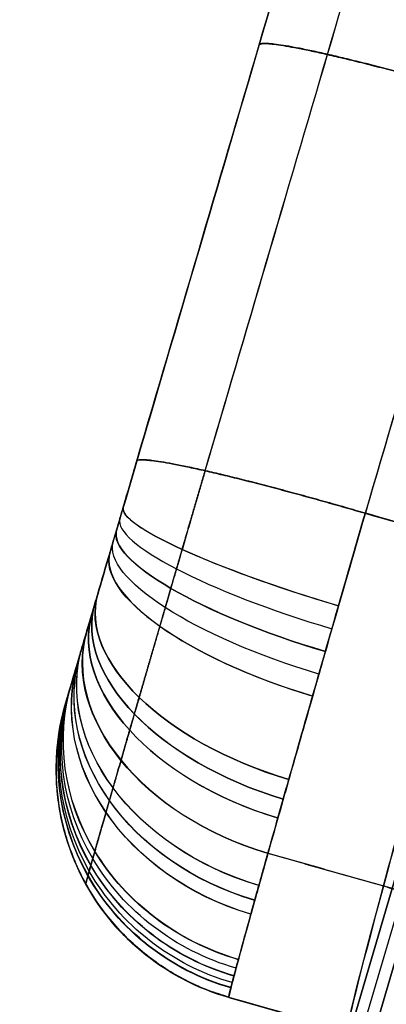
# Model space of a CAD drawing. Units: millimetres. Extents: x -524 to 145, y -56 to 845.
# Drawn here: x -7 to 31, y 615 to 718 of the extents above; entities that cross this region are included whole.
import ezdxf

# ---------------------------------------------------------------- set-up
doc = ezdxf.new("R2010")
doc.units = ezdxf.units.MM
doc.header["$MEASUREMENT"] = 0
doc.layers.add('Predefinito', color=7, linetype='Continuous', true_color=0x000000)

# ---------------------------------------------------------------- blocks, each defined once
blk = doc.blocks.new('P00001159')
at = {"layer": 'Predefinito'}
for p, q in [((-454.78, 370.7, 175.22), (-454.78, 370.7, -174.22)), ((-444.27, 323.31, 177.52), (-444.27, 323.31, -176.51)), ((-458.97, 273.11, 0), (-483.2, 267.97, 0))]:
    blk.add_line(p, q, dxfattribs=at)
at = {"layer": 'Predefinito', "extrusion": (-0.214492, 0.966181, -0.143137)}
blk.add_arc((388.64, -115.74, 433.57), 25, 180, 269.2899, dxfattribs=at)
at = {"layer": 'Predefinito', "extrusion": (-0.214509, 0.966257, 0.142594)}
blk.add_arc((388.64, 116.98, 433.62), 25, 90.7105, 180, dxfattribs=at)
at = {"layer": 'Predefinito', "extrusion": (0.97816, 0.207388, 0.0139)}
blk.add_arc((412.39, -146.39, -407.4), 50, 180.0082, 273.4818, dxfattribs=at)
at = {"layer": 'Predefinito', "extrusion": (0.97816, 0.20739, -0.0139)}
blk.add_arc((412.34, 147.4, -407.41), 50, 86.5182, 180.0082, dxfattribs=at)
at = {"layer": 'Predefinito', "extrusion": (-0.212625, 0.957774, -0.193547)}
blk.add_arc((388.64, -93.46, 437.64), 25, 180, 269.3243, dxfattribs=at)
at = {"layer": 'Predefinito', "extrusion": (-0.210192, 0.946813, -0.243648)}
blk.add_arc((388.64, -70.91, 440.58), 25, 180, 269.3606, dxfattribs=at)
at = {"layer": 'Predefinito', "extrusion": (-0.210254, 0.947091, 0.242512)}
blk.add_arc((388.64, 72.41, 440.72), 25, 90.6403, 180, dxfattribs=at)
at = {"layer": 'Predefinito', "extrusion": (-0.207279, 0.933693, 0.29198)}
blk.add_arc((388.64, 49.73, 442.57), 25, 90.6023, 180, dxfattribs=at)
at = {"layer": 'Predefinito', "extrusion": (-0.203729, 0.917702, -0.341053)}
blk.add_arc((388.64, -25.85, 442.96), 25, 180, 269.4375, dxfattribs=at)
at = {"layer": 'Predefinito', "extrusion": (-0.203775, 0.917909, 0.340469)}
blk.add_arc((388.64, 27.08, 443.26), 25, 90.563, 180, dxfattribs=at)
at = {"layer": 'Predefinito', "extrusion": (-0.18458, 0.831445, -0.52405)}
blk.add_arc((388.64, 63.72, 433.98), 25, 180, 269.6078, dxfattribs=at)
at = {"layer": 'Predefinito', "extrusion": (-0.184688, 0.831931, 0.523241)}
blk.add_arc((388.64, -62.43, 434.56), 25, 90.393, 180, dxfattribs=at)
at = {"layer": 'Predefinito', "extrusion": (-0.178516, 0.804128, -0.567019)}
blk.add_arc((388.64, 85.85, 428.87), 25, 180, 269.6536, dxfattribs=at)
at = {"layer": 'Predefinito', "extrusion": (-0.178647, 0.80472, 0.566137)}
blk.add_arc((388.64, -84.54, 429.52), 25, 90.3474, 180, dxfattribs=at)
at = {"layer": 'Predefinito', "extrusion": (-0.172024, 0.774886, -0.608243)}
blk.add_arc((388.64, 107.55, 422.66), 25, 180, 269.7, dxfattribs=at)
at = {"layer": 'Predefinito', "extrusion": (-0.172119, 0.775312, 0.607673)}
blk.add_arc((388.64, -106.42, 423.33), 25, 90.3007, 180, dxfattribs=at)
at = {"layer": 'Predefinito', "extrusion": (-0.157784, 0.710741, -0.68553)}
blk.add_arc((388.64, 149.69, 407.06), 25, 180, 269.7945, dxfattribs=at)
at = {"layer": 'Predefinito', "extrusion": (-0.157845, 0.711016, 0.68523)}
blk.add_arc((388.64, -148.76, 407.79), 25, 90.2059, 180, dxfattribs=at)
at = {"layer": 'Predefinito', "extrusion": (0.141873, -0.63907, 0.755951)}
blk.add_arc((-388.64, 190.14, -387.2), 25, 270.1086, 0, dxfattribs=at)
at = {"layer": 'Predefinito', "extrusion": (-0.141985, 0.639574, 0.755504)}
blk.add_arc((388.64, -189.19, 388.08), 25, 90.1093, 180, dxfattribs=at)
at = {"layer": 'Predefinito', "extrusion": (0.133285, -0.600383, 0.788527)}
blk.add_arc((-388.64, 209.72, -375.66), 25, 270.0592, 0, dxfattribs=at)
at = {"layer": 'Predefinito', "extrusion": (-0.133458, 0.601165, 0.787902)}
blk.add_arc((388.64, -208.68, 376.66), 25, 90.0602, 180, dxfattribs=at)
at = {"layer": 'Predefinito', "extrusion": (0.124374, -0.560242, 0.818938)}
blk.add_arc((-388.64, 228.62, -363.17), 25, 270.0099, 360, dxfattribs=at)
at = {"layer": 'Predefinito', "extrusion": (-0.124529, 0.560941, 0.818436)}
blk.add_arc((388.64, -227.69, 364.19), 25, 90.0107, 180, dxfattribs=at)
at = {"layer": 'Predefinito', "extrusion": (0.086002, -0.387399, 0.917892)}
blk.add_arc((-388.64, 296.68, -304.52), 25, 269.8148, 0, dxfattribs=at)
at = {"layer": 'Predefinito', "extrusion": (-0.086097, 0.387826, 0.917703)}
blk.add_arc((388.64, -296.1, 305.58), 25, 89.8153, 180, dxfattribs=at)
at = {"layer": 'Predefinito', "extrusion": (0.075729, -0.341121, 0.936964)}
blk.add_arc((-388.64, 311.81, -287.69), 25, 269.7666, 0, dxfattribs=at)
at = {"layer": 'Predefinito', "extrusion": (0.065211, -0.293744, 0.953657)}
blk.add_arc((-388.64, 326.13, -270.03), 25, 269.7188, 360, dxfattribs=at)
at = {"layer": 'Predefinito', "extrusion": (-0.065415, 0.294663, 0.95336)}
blk.add_arc((388.64, -325.52, 271.32), 25, 89.7198, 180, dxfattribs=at)
at = {"layer": 'Predefinito', "extrusion": (-0.054724, 0.246503, 0.967596)}
blk.add_arc((388.64, -338.98, 252.97), 25, 89.6728, 180, dxfattribs=at)
at = {"layer": 'Predefinito', "extrusion": (0.043862, -0.197577, 0.979306)}
blk.add_arc((-388.64, 351.76, -232.94), 25, 269.6264, 0, dxfattribs=at)
at = {"layer": 'Predefinito', "extrusion": (-0.043932, 0.197891, 0.979239)}
blk.add_arc((388.64, -351.44, 234.03), 25, 89.6267, 180, dxfattribs=at)
at = {"layer": 'Predefinito', "extrusion": (3.1189e-05, -0.000140491, 1)}
blk.add_arc((-464.16, 297.57, 152.81), 25, 281.9705, 12.5166, dxfattribs=at)
at = {"layer": 'Predefinito'}
for points, knots in [([(-33.73, 33.45, 0.5), (-37.95, 34.35, 0.5), (-42.17, 35.24, 0.5), (-46.39, 36.14, 0.5), (-48.5, 36.59, 0.5), (-50.61, 37.04, 0.5), (-52.72, 37.49, 0.5), (-53.25, 37.6, 0.5), (-53.78, 37.71, 0.5), (-54.3, 37.82, 0.5), (-54.57, 37.88, 0.5), (-54.83, 37.93, 0.5), (-55.1, 37.99, 0.5), (-55.37, 38.05, 0.5), (-55.64, 38.1, 0.5), (-55.91, 38.16, 0.5), (-56.45, 38.27, 0.5), (-57.01, 38.38, 0.5), (-57.55, 38.49, 0.5), (-58.1, 38.6, 0.5), (-58.65, 38.7, 0.5), (-59.2, 38.8, 0.5), (-61.39, 39.2, 0.5), (-63.59, 39.56, 0.5), (-65.8, 39.86, 0.5), (-68.01, 40.17, 0.5), (-70.22, 40.42, 0.5), (-72.44, 40.63, 0.5), (-74.66, 40.84, 0.5), (-76.89, 41, 0.5), (-79.11, 41.12, 0.5), (-80.23, 41.17, 0.5), (-81.34, 41.22, 0.5), (-82.45, 41.25, 0.5), (-83.01, 41.26, 0.5), (-83.57, 41.28, 0.5), (-84.13, 41.29, 0.5), (-84.68, 41.3, 0.5), (-85.24, 41.3, 0.5), (-85.8, 41.31, 0.5), (-86.08, 41.31, 0.5), (-86.36, 41.31, 0.5), (-86.63, 41.31, 0.5), (-86.77, 41.31, 0.5), (-86.91, 41.31, 0.5), (-87.04, 41.31, 0.5), (-87.18, 41.31, 0.5), (-87.31, 41.31, 0.5), (-87.45, 41.31, 0.5), (-87.99, 41.31, 0.5), (-88.53, 41.31, 0.5), (-89.07, 41.31, 0.5), (-90.14, 41.31, 0.5), (-91.22, 41.31, 0.5), (-92.3, 41.31, 0.5), (-94.46, 41.31, 0.5), (-96.61, 41.31, 0.5), (-98.77, 41.31, 0.5), (-103.08, 41.31, 0.5), (-107.4, 41.31, 0.5), (-111.71, 41.31, 0.5), (-120.34, 41.31, 0.5), (-128.97, 41.31, 0.5), (-137.59, 41.31, 0.5), (-172.1, 41.31, 0.5), (-206.61, 41.31, 0.5), (-241.11, 41.31, 0.5), (-275.62, 41.31, 0.5), (-310.13, 41.31, 0.5), (-344.64, 41.31, 0.5), (-353.26, 41.31, 0.5), (-361.89, 41.31, 0.5), (-370.52, 41.31, 0.5), (-374.83, 41.31, 0.5), (-379.14, 41.31, 0.5), (-383.46, 41.31, 0.5), (-384, 41.31, 0.5), (-384.53, 41.31, 0.5), (-385.07, 41.31, 0.5), (-385.34, 41.31, 0.5), (-385.61, 41.31, 0.5), (-385.88, 41.31, 0.5), (-386.02, 41.31, 0.5), (-386.16, 41.31, 0.5), (-386.28, 41.31, 0.5), (-386.41, 41.31, 0.5), (-386.54, 41.31, 0.5), (-386.67, 41.32, 0.5), (-387.69, 41.32, 0.5), (-388.7, 41.34, 0.5), (-389.72, 41.38, 0.5), (-390.74, 41.43, 0.5), (-391.76, 41.49, 0.5), (-392.77, 41.56, 0.5), (-393.79, 41.64, 0.5), (-394.81, 41.74, 0.5), (-395.82, 41.85, 0.5), (-397.84, 42.08, 0.5), (-399.86, 42.38, 0.5), (-401.87, 42.74, 0.5), (-403.87, 43.11, 0.5), (-405.86, 43.55, 0.5), (-407.84, 44.07, 0.5), (-411.78, 45.09, 0.5), (-415.66, 46.39, 0.5), (-419.42, 47.96, 0.5), (-423.18, 49.52, 0.5), (-426.83, 51.36, 0.5), (-430.34, 53.44, 0.5), (-433.84, 55.53, 0.5), (-437.19, 57.86, 0.5), (-440.37, 60.41, 0.5), (-443.54, 62.97, 0.5), (-446.53, 65.75, 0.5), (-449.3, 68.73, 0.5), (-452.08, 71.71, 0.5), (-454.65, 74.88, 0.5), (-456.98, 78.22, 0.5), (-459.3, 81.56, 0.5), (-461.39, 85.07, 0.5), (-463.22, 88.71, 0.5), (-465.05, 92.34, 0.5), (-466.62, 96.1, 0.5), (-467.92, 99.96, 0.5), (-469.22, 103.82, 0.5), (-470.24, 107.77, 0.5), (-470.98, 111.77, 0.5), (-471.34, 113.77, 0.5), (-471.64, 115.78, 0.5), (-471.87, 117.8, 0.5), (-471.98, 118.81, 0.5), (-472.07, 119.83, 0.5), (-472.15, 120.84, 0.5), (-472.19, 121.35, 0.5), (-472.22, 121.86, 0.5), (-472.25, 122.37, 0.5), (-472.28, 122.87, 0.5), (-472.31, 123.37, 0.5), (-472.32, 123.87, 0.5), (-472.34, 124.38, 0.5), (-472.36, 124.89, 0.5), (-472.37, 125.41, 0.5), (-472.37, 125.48, 0.5), (-472.37, 125.55, 0.5), (-472.37, 125.61, 0.5), (-472.38, 125.68, 0.5), (-472.38, 125.75, 0.5), (-472.38, 125.82, 0.5), (-472.38, 125.95, 0.5), (-472.38, 126.09, 0.5), (-472.39, 126.22, 0.5), (-472.39, 126.49, 0.5), (-472.4, 126.76, 0.5), (-472.4, 127.03, 0.5), (-472.43, 128.1, 0.5), (-472.45, 129.18, 0.5), (-472.48, 130.25, 0.5), (-472.52, 132.41, 0.5), (-472.57, 134.56, 0.5), (-472.62, 136.71, 0.5), (-472.71, 141.01, 0.5), (-472.8, 145.32, 0.5), (-472.9, 149.62, 0.5), (-473.27, 166.84, 0.5), (-473.64, 184.05, 0.5), (-474.01, 201.27, 0.5), (-474.2, 209.88, 0.5), (-474.38, 218.49, 0.5), (-474.57, 227.09, 0.5), (-474.66, 231.4, 0.5), (-474.75, 235.7, 0.5), (-474.85, 240.01, 0.5), (-474.86, 240.54, 0.5), (-474.87, 241.08, 0.5), (-474.88, 241.62, 0.5), (-474.89, 241.89, 0.5), (-474.89, 242.16, 0.5), (-474.9, 242.43, 0.5), (-474.9, 242.56, 0.5), (-474.9, 242.7, 0.5), (-474.91, 242.83, 0.5), (-474.91, 242.96, 0.5), (-474.91, 243.1, 0.5), (-474.92, 243.24, 0.5), (-474.92, 243.51, 0.5), (-474.93, 243.79, 0.5), (-474.94, 244.07, 0.5), (-474.95, 244.35, 0.5), (-474.95, 244.64, 0.5), (-474.96, 244.92, 0.5), (-474.98, 245.48, 0.5), (-475.01, 246.04, 0.5), (-475.04, 246.6, 0.5), (-475.09, 247.73, 0.5), (-475.17, 248.85, 0.5), (-475.26, 249.97, 0.5), (-475.34, 251.09, 0.5), (-475.45, 252.21, 0.5), (-475.57, 253.32, 0.5), (-475.69, 254.44, 0.5), (-475.82, 255.56, 0.5), (-475.98, 256.67, 0.5), (-476.13, 257.78, 0.5), (-476.3, 258.9, 0.5), (-476.48, 260, 0.5), (-476.57, 260.56, 0.5), (-476.67, 261.11, 0.5), (-476.77, 261.66, 0.5), (-476.87, 262.22, 0.5), (-476.97, 262.77, 0.5), (-477.08, 263.33, 0.5), (-477.19, 263.88, 0.5), (-477.3, 264.44, 0.5), (-477.42, 264.99, 0.5), (-477.48, 265.26, 0.5), (-477.54, 265.53, 0.5), (-477.59, 265.8, 0.5), (-477.62, 265.94, 0.5), (-477.65, 266.07, 0.5), (-477.68, 266.21, 0.5), (-477.71, 266.34, 0.5), (-477.74, 266.47, 0.5), (-477.77, 266.61, 0.5), (-478.7, 270.81, 0.5), (-479.64, 275.01, 0.5), (-480.57, 279.22, 0.5), (-482.43, 287.62, 0.5), (-484.3, 296.03, 0.5), (-486.16, 304.44, 0.5), (-489.9, 321.25, 0.5), (-493.63, 338.06, 0.5), (-497.36, 354.87, 0.5), (-504.83, 388.5, 0.5), (-512.29, 422.12, 0.5), (-519.76, 455.75, 0.5)], [0, 0, 0, 0, 12.852454, 12.852454, 12.852454, 19.278681, 19.278681, 19.278681, 20.885237, 20.885237, 20.885237, 21.688516, 21.688516, 21.688516, 22.491794, 22.491794, 22.491794, 24.098351, 24.098351, 24.098351, 25.704908, 25.704908, 25.704908, 32.131135, 32.131135, 32.131135, 38.557361, 38.557361, 38.557361, 44.983588, 44.983588, 44.983588, 48.196702, 48.196702, 48.196702, 49.803259, 49.803259, 49.803259, 51.409815, 51.409815, 51.409815, 52.213094, 52.213094, 52.213094, 52.614733, 52.614733, 52.614733, 53.016372, 53.016372, 53.016372, 54.622929, 54.622929, 54.622929, 57.836042, 57.836042, 57.836042, 64.262269, 64.262269, 64.262269, 77.114723, 77.114723, 77.114723, 102.819631, 102.819631, 102.819631, 205.639261, 205.639261, 205.639261, 308.458892, 308.458892, 308.458892, 334.1638, 334.1638, 334.1638, 347.016253, 347.016253, 347.016253, 348.62281, 348.62281, 348.62281, 349.426088, 349.426088, 349.426088, 349.827728, 349.827728, 349.827728, 350.229367, 350.229367, 350.229367, 353.44248, 353.44248, 353.44248, 356.655594, 356.655594, 356.655594, 359.868707, 359.868707, 359.868707, 366.294934, 366.294934, 366.294934, 372.721161, 372.721161, 372.721161, 385.573615, 385.573615, 385.573615, 398.426069, 398.426069, 398.426069, 411.278523, 411.278523, 411.278523, 424.130976, 424.130976, 424.130976, 436.98343, 436.98343, 436.98343, 449.835884, 449.835884, 449.835884, 462.688338, 462.688338, 462.688338, 475.540792, 475.540792, 475.540792, 481.967019, 481.967019, 481.967019, 485.180132, 485.180132, 485.180132, 486.786689, 486.786689, 486.786689, 488.393246, 488.393246, 488.393246, 489.999802, 489.999802, 489.999802, 490.200622, 490.200622, 490.200622, 490.401441, 490.401441, 490.401441, 490.803081, 490.803081, 490.803081, 491.606359, 491.606359, 491.606359, 494.819472, 494.819472, 494.819472, 501.245699, 501.245699, 501.245699, 514.098153, 514.098153, 514.098153, 565.507969, 565.507969, 565.507969, 591.212876, 591.212876, 591.212876, 604.06533, 604.06533, 604.06533, 605.671887, 605.671887, 605.671887, 606.475165, 606.475165, 606.475165, 606.876804, 606.876804, 606.876804, 607.278443, 607.278443, 607.278443, 608.081722, 608.081722, 608.081722, 608.885, 608.885, 608.885, 610.491557, 610.491557, 610.491557, 613.70467, 613.70467, 613.70467, 616.917784, 616.917784, 616.917784, 620.130897, 620.130897, 620.130897, 623.344011, 623.344011, 623.344011, 624.950567, 624.950567, 624.950567, 626.557124, 626.557124, 626.557124, 628.163681, 628.163681, 628.163681, 628.966959, 628.966959, 628.966959, 629.368598, 629.368598, 629.368598, 629.770238, 629.770238, 629.770238, 642.622691, 642.622691, 642.622691, 668.327599, 668.327599, 668.327599, 719.737414, 719.737414, 719.737414, 822.557045, 822.557045, 822.557045, 822.557045]), ([(-34.77, 28.56, 0.5), (-36.54, 28.94, 0.5), (-40.07, 29.69, 0.5), (-45.37, 30.81, 0.5), (-50.66, 31.94, 0.5), (-54.19, 32.69, 0.5), (-56.59, 33.2, 0.5), (-57.86, 33.46, 0.5), (-60.41, 33.95, 0.5), (-63.61, 34.5, 0.5), (-67.46, 35.06, 0.5), (-71.33, 35.52, 0.5), (-75.21, 35.87, 0.5), (-79.09, 36.13, 0.5), (-82.34, 36.25, 0.5), (-84.93, 36.3, 0.5), (-86.23, 36.31, 0.5), (-111.82, 36.31, 0.5), (-161.71, 36.31, 0.5), (-236.55, 36.31, 0.5), (-311.38, 36.31, 0.5), (-361.27, 36.31, 0.5), (-386.96, 36.31, 0.5), (-388.43, 36.33, 0.5), (-391.37, 36.44, 0.5), (-395.03, 36.7, 0.5), (-399.42, 37.24, 0.5), (-405.22, 38.23, 0.5), (-412.37, 39.99, 0.5), (-420.7, 42.92, 0.5), (-428.71, 46.64, 0.5), (-438.86, 52.61, 0.5), (-448.07, 60.01, 0.5), (-456.09, 68.63, 0.5), (-461.44, 75.64, 0.5), (-466.09, 83.14, 0.5), (-469.35, 89.73, 0.5), (-471.56, 95.18, 0.5), (-473.02, 99.33, 0.5), (-474.27, 103.56, 0.5), (-475.32, 107.84, 0.5), (-476.02, 111.44, 0.5), (-476.47, 114.34, 0.5), (-476.76, 116.53, 0.5), (-477, 118.72, 0.5), (-477.18, 120.91, 0.5), (-477.31, 123.11, 0.5), (-477.35, 124.58, 0.5), (-477.58, 135.12, 0.5), (-478.01, 154.75, 0.5), (-478.64, 184.19, 0.5), (-479.28, 213.62, 0.5), (-479.7, 233.25, 0.5), (-479.92, 243.53, 0.5), (-479.95, 244.46, 0.5), (-480.02, 246.33, 0.5), (-480.16, 248.66, 0.5), (-480.39, 251.46, 0.5), (-480.69, 254.24, 0.5), (-481.06, 257.02, 0.5), (-481.5, 259.79, 0.5), (-482.01, 262.55, 0.5), (-482.4, 264.38, 0.5), (-486.1, 281.07, 0.5), (-493.11, 312.63, 0.5), (-503.62, 359.98, 0.5), (-514.13, 407.32, 0.5), (-521.13, 438.88, 0.5), (-524.64, 454.67, 0.5)], [0, 0, 0, 0, 5.415626, 10.831252, 16.246879, 21.662505, 21.662505, 23.609672, 25.556839, 29.451172, 33.345506, 37.23984, 41.134174, 45.028508, 48.922841, 50.870008, 52.817175, 52.817175, 127.66717, 202.517165, 277.36716, 352.217155, 352.217155, 354.423907, 356.63066, 361.044164, 365.457669, 369.871174, 378.698183, 387.525192, 396.352202, 405.179211, 422.83323, 431.660239, 440.487249, 449.314258, 458.141267, 462.554772, 466.968277, 471.381782, 475.795286, 480.208791, 482.415543, 484.622296, 486.829048, 489.0358, 491.242553, 493.449305, 493.449305, 522.956963, 552.46462, 581.972278, 611.479936, 611.479936, 612.884391, 614.288845, 617.097755, 619.906665, 622.715575, 625.524485, 628.333394, 631.142304, 633.951214, 633.951214, 682.546927, 731.14264, 779.738353, 828.334066, 828.334066, 828.334066, 828.334066]), ([(-470.41, 441.07, 0.5), (-468.71, 433.41, 0.5), (-463.5, 409.95, 0.5), (-454.78, 370.7, 0.5), (-446.27, 332.33, 0.5), (-441.26, 309.76, 0.5), (-439.75, 302.98, 0.5)], [25.030967, 25.030967, 25.030967, 25.030967, 48.637708, 97.275417, 145.913125, 166.782482, 166.782482, 166.782482, 166.782482]), ([(-439.76, 303.01, -151.87), (-439.76, 303.01, -153.58), (-439.79, 303.18, -155.27), (-439.91, 303.68, -157.75), (-439.95, 303.89, -158.57), (-440.04, 304.26, -159.79), (-440.07, 304.4, -160.2), (-440.13, 304.69, -161), (-440.17, 304.85, -161.4), (-440.35, 305.67, -163.34), (-440.53, 306.47, -164.82), (-440.79, 307.66, -166.56), (-440.85, 307.91, -166.9), (-440.96, 308.42, -167.58), (-441.02, 308.69, -167.91), (-441.2, 309.51, -168.88), (-441.33, 310.08, -169.49), (-441.59, 311.28, -170.65), (-441.73, 311.91, -171.2), (-441.95, 312.9, -171.97), (-442.03, 313.23, -172.22), (-442.18, 313.92, -172.7), (-442.26, 314.27, -172.94), (-442.65, 316.05, -174.06), (-442.98, 317.54, -174.79), (-443.5, 319.87, -175.66), (-443.68, 320.66, -175.91), (-443.95, 321.87, -176.22), (-444.04, 322.28, -176.31), (-444.22, 323.1, -176.48), (-444.31, 323.51, -176.55), (-444.77, 325.57, -176.85), (-445.13, 327.22, -176.93), (-445.5, 328.89, -176.82)], [0, 0, 0, 0, 0.00507207, 0.00507207, 0.00760811, 0.00760811, 0.00887612, 0.00887612, 0.01014414, 0.01014414, 0.01521621, 0.01521621, 0.01648423, 0.01648423, 0.01775225, 0.01775225, 0.02028828, 0.02028828, 0.02282432, 0.02282432, 0.02409234, 0.02409234, 0.02536036, 0.02536036, 0.03043243, 0.03043243, 0.03296846, 0.03296846, 0.03423648, 0.03423648, 0.0355045, 0.0355045, 0.04057657, 0.04057657, 0.04057657, 0.04057657]), ([(-445.49, 328.85, 177.83), (-445.12, 327.18, 177.93), (-444.76, 325.53, 177.86), (-444.21, 323.08, 177.5), (-444.03, 322.26, 177.33), (-443.76, 321.05, 177.02), (-443.67, 320.65, 176.91), (-443.5, 319.85, 176.66), (-443.41, 319.45, 176.52), (-442.98, 317.5, 175.8), (-442.65, 316.02, 175.07), (-442.25, 314.25, 173.95), (-442.17, 313.9, 173.72), (-442.02, 313.21, 173.24), (-441.95, 312.87, 172.99), (-441.73, 311.88, 172.21), (-441.59, 311.25, 171.66), (-441.32, 310.05, 170.5), (-441.19, 309.47, 169.89), (-441.01, 308.66, 168.93), (-440.95, 308.4, 168.6), (-440.84, 307.88, 167.93), (-440.78, 307.64, 167.59), (-440.52, 306.43, 165.83), (-440.34, 305.63, 164.35), (-440.12, 304.64, 162.02), (-440.06, 304.35, 161.23), (-439.97, 303.98, 160.01), (-439.95, 303.86, 159.59), (-439.9, 303.65, 158.77), (-439.88, 303.55, 158.35), (-439.78, 303.13, 156.27), (-439.75, 302.96, 154.58), (-439.75, 302.96, 152.86)], [0, 0, 0, 0, 0.00507298, 0.00507298, 0.00760947, 0.00760947, 0.00887771, 0.00887771, 0.01014596, 0.01014596, 0.01521893, 0.01521893, 0.01648718, 0.01648718, 0.01775542, 0.01775542, 0.02029191, 0.02029191, 0.0228284, 0.0228284, 0.02409665, 0.02409665, 0.02536489, 0.02536489, 0.03043787, 0.03043787, 0.03297436, 0.03297436, 0.0342426, 0.0342426, 0.03551085, 0.03551085, 0.04058383, 0.04058383, 0.04058383, 0.04058383]), ([(-469.89, 325.03, -201.77), (-469.56, 323.55, -201.87), (-469.24, 322.04, -201.89), (-468.57, 318.96, -201.79), (-468.23, 317.4, -201.66), (-467.55, 314.24, -201.25), (-467.2, 312.65, -200.96), (-466.51, 309.45, -200.2), (-466.17, 307.85, -199.73), (-465.49, 304.66, -198.62), (-465.15, 303.08, -197.97), (-464.48, 299.97, -196.5), (-464.16, 298.44, -195.67), (-463.68, 296.2, -194.3), (-463.52, 295.46, -193.82), (-463.22, 294.01, -192.82), (-463.07, 293.3, -192.3), (-462.77, 291.9, -191.22), (-462.63, 291.21, -190.66), (-462.34, 289.87, -189.5), (-462.2, 289.21, -188.9), (-461.93, 287.93, -187.67), (-461.8, 287.3, -187.03), (-461.55, 286.08, -185.73), (-461.42, 285.49, -185.06), (-461.19, 284.35, -183.7), (-461.07, 283.8, -183), (-460.85, 282.73, -181.58), (-460.74, 282.22, -180.86), (-460.44, 280.74, -178.65), (-460.25, 279.84, -177.14), (-459.92, 278.2, -174.05), (-459.77, 277.48, -172.48), (-459.52, 276.19, -169.3), (-459.41, 275.64, -167.69), (-459.23, 274.7, -164.47), (-459.16, 274.32, -162.86), (-459.05, 273.71, -159.66), (-459.01, 273.49, -158.07), (-458.97, 273.2, -154.93), (-458.97, 273.13, -153.39), (-458.98, 273.13, -151.87)], [0, 0, 0, 0, 0.00509087, 0.00509087, 0.01018175, 0.01018175, 0.01527262, 0.01527262, 0.02036349, 0.02036349, 0.02545437, 0.02545437, 0.03054524, 0.03054524, 0.03308865, 0.03308865, 0.03563206, 0.03563206, 0.03817547, 0.03817547, 0.04071888, 0.04071888, 0.04326635, 0.04326635, 0.04581381, 0.04581381, 0.04836127, 0.04836127, 0.05090874, 0.05090874, 0.05599961, 0.05599961, 0.06109048, 0.06109048, 0.06618135, 0.06618135, 0.07127223, 0.07127223, 0.0763631, 0.0763631, 0.08145397, 0.08145397, 0.08145397, 0.08145397]), ([(-458.98, 273.13, -151.87), (-458.95, 273.14, -155.3), (-459.01, 273.48, -158.67), (-459.19, 274.49, -163.64), (-459.27, 274.91, -165.28), (-459.42, 275.67, -167.72), (-459.47, 275.94, -168.53), (-459.58, 276.53, -170.14), (-459.65, 276.84, -170.93), (-459.98, 278.49, -174.82), (-460.31, 280.11, -177.78), (-460.8, 282.5, -181.26), (-460.9, 283, -181.94), (-461.12, 284.03, -183.29), (-461.23, 284.56, -183.95), (-461.57, 286.2, -185.89), (-461.81, 287.35, -187.11), (-462.32, 289.76, -189.43), (-462.58, 291.02, -190.52), (-463, 292.99, -192.07), (-463.14, 293.67, -192.57), (-463.43, 295.04, -193.54), (-463.58, 295.74, -194), (-464.34, 299.31, -196.25), (-464.98, 302.29, -197.72), (-465.98, 306.96, -199.45), (-466.32, 308.55, -199.94), (-466.84, 310.97, -200.57), (-467.02, 311.79, -200.76), (-467.37, 313.43, -201.09), (-467.55, 314.26, -201.23), (-468.44, 318.37, -201.84), (-469.16, 321.69, -201.98), (-469.89, 325.03, -201.77)], [-0.08145397, -0.08145397, -0.08145397, -0.08145397, -0.07127223, -0.07127223, -0.06618136, -0.06618136, -0.06363592, -0.06363592, -0.06109048, -0.06109048, -0.05090874, -0.05090874, -0.0483633, -0.0483633, -0.04581786, -0.04581786, -0.04072699, -0.04072699, -0.03563612, -0.03563612, -0.03309068, -0.03309068, -0.03054524, -0.03054524, -0.02036349, -0.02036349, -0.01527262, -0.01527262, -0.01272718, -0.01272718, -0.01018175, -0.01018175, 0, 0, 0, 0]), ([(-458.97, 273.09, 152.86), (-458.96, 273.09, 154.38), (-458.96, 273.16, 155.92), (-459, 273.45, 159.06), (-459.04, 273.67, 160.65), (-459.15, 274.27, 163.85), (-459.22, 274.65, 165.46), (-459.4, 275.59, 168.68), (-459.51, 276.14, 170.29), (-459.76, 277.43, 173.47), (-459.91, 278.16, 175.05), (-460.24, 279.79, 178.14), (-460.43, 280.69, 179.65), (-460.73, 282.17, 181.85), (-460.84, 282.68, 182.58), (-461.06, 283.75, 184), (-461.17, 284.3, 184.69), (-461.41, 285.44, 186.06), (-461.54, 286.03, 186.72), (-461.79, 287.25, 188.03), (-461.92, 287.87, 188.66), (-462.19, 289.16, 189.9), (-462.33, 289.81, 190.5), (-462.61, 291.16, 191.66), (-462.76, 291.85, 192.22), (-463.06, 293.25, 193.3), (-463.21, 293.96, 193.82), (-463.51, 295.41, 194.82), (-463.67, 296.15, 195.3), (-464.15, 298.39, 196.67), (-464.47, 299.92, 197.5), (-465.14, 303.04, 198.98), (-465.48, 304.62, 199.62), (-466.16, 307.8, 200.74), (-466.5, 309.4, 201.2), (-467.19, 312.6, 201.96), (-467.54, 314.2, 202.25), (-468.22, 317.36, 202.67), (-468.56, 318.92, 202.79), (-469.23, 322, 202.9), (-469.55, 323.51, 202.87), (-469.88, 324.99, 202.78)], [0, 0, 0, 0, 0.00509161, 0.00509161, 0.01018322, 0.01018322, 0.01527483, 0.01527483, 0.02036644, 0.02036644, 0.02545805, 0.02545805, 0.03054966, 0.03054966, 0.03309547, 0.03309547, 0.03564127, 0.03564127, 0.03818708, 0.03818708, 0.04073288, 0.04073288, 0.04327869, 0.04327869, 0.04582449, 0.04582449, 0.0483703, 0.0483703, 0.0509161, 0.0509161, 0.05600771, 0.05600771, 0.06109932, 0.06109932, 0.06619093, 0.06619093, 0.07128254, 0.07128254, 0.07637415, 0.07637415, 0.08146576, 0.08146576, 0.08146576, 0.08146576]), ([(-469.88, 324.99, 202.78), (-469.15, 321.65, 202.99), (-468.43, 318.34, 202.84), (-467.37, 313.42, 202.12), (-467.02, 311.8, 201.79), (-466.5, 309.37, 201.17), (-466.32, 308.56, 200.94), (-465.98, 306.96, 200.44), (-465.81, 306.17, 200.17), (-464.97, 302.26, 198.73), (-464.34, 299.29, 197.26), (-463.58, 295.74, 195.04), (-463.44, 295.04, 194.57), (-463.14, 293.66, 193.6), (-463, 292.98, 193.1), (-462.58, 290.99, 191.54), (-462.31, 289.73, 190.45), (-461.81, 287.32, 188.13), (-461.57, 286.17, 186.91), (-461.22, 284.54, 184.99), (-461.11, 284.01, 184.33), (-460.9, 282.98, 182.99), (-460.8, 282.49, 182.3), (-460.3, 280.08, 178.8), (-459.97, 278.46, 175.84), (-459.57, 276.48, 171.18), (-459.46, 275.9, 169.59), (-459.31, 275.14, 167.15), (-459.27, 274.9, 166.32), (-459.19, 274.48, 164.67), (-459.15, 274.29, 163.84), (-459, 273.44, 159.67), (-458.94, 273.09, 156.29), (-458.97, 273.09, 152.86)], [-0.08146576, -0.08146576, -0.08146576, -0.08146576, -0.07128254, -0.07128254, -0.06619093, -0.06619093, -0.06364513, -0.06364513, -0.06109932, -0.06109932, -0.0509161, -0.0509161, -0.0483703, -0.0483703, -0.04582449, -0.04582449, -0.04073288, -0.04073288, -0.03564127, -0.03564127, -0.03309546, -0.03309546, -0.03054966, -0.03054966, -0.02036644, -0.02036644, -0.01527483, -0.01527483, -0.01272902, -0.01272902, -0.01018322, -0.01018322, 0, 0, 0, 0])]:
    blk.add_open_spline(points, degree=3, knots=knots, dxfattribs=at)
for points in [[(-452.76, 328.37, -194.34), (-459.36, 358.12, -192.49), (-465.97, 387.88, -190.64), (-472.57, 417.63, -188.79)], [(-452.75, 328.33, 195.34), (-459.36, 358.1, 193.49), (-465.96, 387.86, 191.64), (-472.57, 417.63, 189.79)], [(-445.5, 328.89, -176.82), (-452.11, 358.65, -174.97), (-458.71, 388.4, -173.12), (-465.32, 418.15, -171.27)], [(-465.32, 418.15, 172.27), (-458.71, 388.38, 174.12), (-452.1, 358.62, 175.98), (-445.49, 328.85, 177.83)], [(-489.7, 414.29, -196.22), (-483.09, 384.54, -198.07), (-476.49, 354.78, -199.92), (-469.89, 325.03, -201.77)], [(-489.7, 414.29, 197.22), (-483.09, 384.52, 199.08), (-476.48, 354.76, 200.93), (-469.88, 324.99, 202.78)], [(-469.89, 325.03, -201.77), (-478.15, 323.28, -201.89), (-486.42, 321.53, -202.01), (-494.69, 319.77, -202.13)], [(-469.88, 324.99, 202.78), (-478.14, 323.24, 202.9), (-486.41, 321.48, 203.01), (-494.68, 319.73, 203.13)], [(-439.75, 302.96, 152.86), (-439.75, 302.98, 51.29), (-439.75, 302.99, -50.29), (-439.76, 303.01, -151.87)], [(-458.98, 273.13, -151.87), (-467.05, 271.42, -151.98), (-475.13, 269.71, -152.1), (-483.2, 268, -152.21)], [(-483.19, 267.95, 153.2), (-475.12, 269.66, 153.09), (-467.04, 271.38, 152.97), (-458.97, 273.09, 152.86)], [(-458.97, 273.09, 152.86), (-458.97, 273.1, 51.28), (-458.97, 273.12, -50.29), (-458.98, 273.13, -151.87)]]:
    blk.add_open_spline(points, degree=3, dxfattribs=at)
for points, weights, degree in [([(-479.79, 369.66, -199), (-455.73, 374.98, -198.64), (-455.41, 373.52, -174.05)], [1, 0.712198102307, 1], 2), ([(-455.41, 373.5, 175.05), (-455.73, 374.96, 199.65), (-479.79, 369.64, 200)], [1, 0.712198102313, 1], 2), ([(-445.5, 328.89, -176.82), (-445.83, 330.35, -201.42), (-469.89, 325.03, -201.77)], [0.999999862765, 0.712198170925, 1], 2), ([(-445.49, 328.85, 177.83), (-445.82, 330.31, 202.42), (-469.88, 324.99, 202.78)], [1, 0.712198170931, 0.999999862765], 2), ([(-458.98, 273.13, -151.87), (-434.29, 278.37, -151.87), (-439.76, 303.01, -151.87)], [0.999999858727, 0.703729636457, 1], 2), ([(-458.97, 273.11, 0.5), (-434.28, 278.34, 0.5), (-439.75, 302.98, 0.5)], [1, 0.703729052713, 1], 2), ([(-462.07, 288.56, -188.28), (-470.25, 286.83, -188.4), (-478.43, 285.09, -188.51), (-486.61, 283.36, -188.63)], [0.842675384039, 0.842675369607, 0.8426753552, 0.842675340816], 3), ([(-486.6, 283.31, 189.63), (-478.42, 285.05, 189.51), (-470.24, 286.78, 189.39), (-462.06, 288.52, 189.28)], [0.842623025864, 0.842623011478, 0.842622997069, 0.842622982635], 3), ([(-443.13, 284.02, 152.86), (-443.13, 284.03, 51.28), (-443.13, 284.05, -50.29), (-443.14, 284.06, -151.87)], [0.851864269801, 0.851864440838, 0.851864611875, 0.85186478291], 3)]:
    blk.add_rational_spline(points, weights, degree=degree, dxfattribs=at)
for points, weights, knots in [([(-443.14, 284.06, -151.87), (-443.13, 284.07, -154.8), (-443.19, 284.37, -157.68), (-443.37, 285.25, -161.93), (-443.44, 285.61, -163.33), (-443.58, 286.26, -165.41), (-443.63, 286.49, -166.11), (-443.74, 287, -167.47), (-443.8, 287.27, -168.15), (-444.1, 288.69, -171.47), (-444.39, 290.07, -173.99), (-444.84, 292.12, -176.95), (-444.93, 292.54, -177.53), (-445.12, 293.42, -178.68), (-445.22, 293.88, -179.25), (-445.52, 295.28, -180.89), (-445.73, 296.26, -181.93), (-446.18, 298.32, -183.9), (-446.41, 299.4, -184.83), (-446.78, 301.08, -186.14), (-446.91, 301.66, -186.57), (-447.16, 302.83, -187.39), (-447.29, 303.43, -187.78), (-447.96, 306.47, -189.69), (-448.51, 309.02, -190.93), (-449.38, 312.99, -192.39), (-449.68, 314.34, -192.81), (-450.13, 316.41, -193.34), (-450.28, 317.11, -193.5), (-450.59, 318.5, -193.78), (-450.74, 319.2, -193.9), (-451.51, 322.71, -194.41), (-452.13, 325.53, -194.52), (-452.76, 328.37, -194.34)], [0.85186478291, 0.852034182658, 0.852212272428, 0.852492003621, 0.852587355037, 0.852733621595, 0.852783061383, 0.852882102401, 0.852931737694, 0.853180475538, 0.853381243392, 0.853634418931, 0.853685166002, 0.853786888783, 0.853837772465, 0.853989035151, 0.854088580318, 0.854285143747, 0.854382161887, 0.854525785675, 0.854573342447, 0.854667811692, 0.854714811854, 0.854947178693, 0.855121443164, 0.855366092607, 0.85544482924, 0.855558602151, 0.855595868282, 0.855668194348, 0.855703337935, 0.855874031936, 0.855994604387, 0.856099051154], [0, 0, 0, 0, 10.206902, 10.206902, 15.310353, 15.310353, 17.862078, 17.862078, 20.413804, 20.413804, 30.620705, 30.620705, 33.172431, 33.172431, 35.724156, 35.724156, 40.827607, 40.827607, 45.931058, 45.931058, 48.482783, 48.482783, 51.034509, 51.034509, 61.241411, 61.241411, 66.344862, 66.344862, 68.896587, 68.896587, 71.448312, 71.448312, 81.655214, 81.655214, 81.655214, 81.655214]), ([(-452.75, 328.33, 195.34), (-452.12, 325.48, 195.53), (-451.5, 322.67, 195.41), (-450.59, 318.49, 194.8), (-450.28, 317.1, 194.53), (-449.83, 315.04, 194.01), (-449.68, 314.35, 193.81), (-449.38, 312.99, 193.39), (-449.23, 312.31, 193.16), (-448.5, 308.99, 191.94), (-447.95, 306.45, 190.7), (-447.29, 303.42, 188.81), (-447.16, 302.83, 188.42), (-446.9, 301.65, 187.6), (-446.78, 301.07, 187.17), (-446.41, 299.37, 185.85), (-446.17, 298.29, 184.92), (-445.73, 296.23, 182.95), (-445.51, 295.25, 181.91), (-445.21, 293.86, 180.28), (-445.11, 293.4, 179.72), (-444.92, 292.53, 178.57), (-444.83, 292.1, 177.99), (-444.39, 290.03, 175), (-444.09, 288.65, 172.48), (-443.73, 286.95, 168.51), (-443.62, 286.45, 167.15), (-443.48, 285.79, 165.07), (-443.44, 285.59, 164.36), (-443.36, 285.23, 162.95), (-443.33, 285.06, 162.24), (-443.18, 284.33, 158.68), (-443.12, 284.03, 155.79), (-443.13, 284.02, 152.86)], [0.856099051157, 0.855994600317, 0.855874319787, 0.855670763145, 0.855599040067, 0.855485484351, 0.855446519416, 0.855367308972, 0.85532703963, 0.855122431085, 0.854948405905, 0.854717866881, 0.854671102463, 0.854576232409, 0.854528213689, 0.854383781095, 0.85428648405, 0.854089913976, 0.853990640875, 0.853840235411, 0.853789850501, 0.853688573191, 0.853637581042, 0.853382453243, 0.853181322724, 0.85288393726, 0.852785533121, 0.852639049573, 0.852590322381, 0.852494232715, 0.852446762716, 0.852212250743, 0.852033669116, 0.851864269801], [0, 0, 0, 0, 10.208706, 10.208706, 15.313059, 15.313059, 17.865235, 17.865235, 20.417412, 20.417412, 30.626118, 30.626118, 33.178294, 33.178294, 35.730471, 35.730471, 40.834824, 40.834824, 45.939177, 45.939177, 48.491353, 48.491353, 51.04353, 51.04353, 61.252236, 61.252236, 66.356589, 66.356589, 68.908765, 68.908765, 71.460942, 71.460942, 81.669648, 81.669648, 81.669648, 81.669648])]:
    blk.add_rational_spline(points, weights, degree=3, knots=knots, dxfattribs=at)
blk = doc.blocks.new('P00007510')
at = {"layer": 'Predefinito'}
for p, q in [((-479.57, 429.31, 26.12), (-437.52, 239.9, 15.04)), ((-478.4, 429.57, 26.12), (-436.35, 240.16, 15.04)), ((-480.71, 428.62, 33.56), (-438.66, 239.21, 22.48)), ((-460.59, 349.33, 21.43), (-436.35, 240.16, 15.04))]:
    blk.add_line(p, q, dxfattribs=at)
blk = doc.blocks.new('P00007507')
at = {"layer": 'Predefinito'}
for p, q in [((-479.57, 429.31, -26.12), (-437.52, 239.9, -15.04)), ((-436.35, 240.16, -15.04), (-478.4, 429.57, -26.12)), ((-438.66, 239.21, -22.48), (-480.71, 428.62, -33.56))]:
    blk.add_line(p, q, dxfattribs=at)
blk = doc.blocks.new('A00001545')
at = {"layer": 'Predefinito'}
for name, p in [('P00007510', (-35.01, 27.59, -340.05)), ('P00007507', (-35.01, 27.59, 129.95))]:
    blk.add_blockref(name, p, dxfattribs=at)
blk = doc.blocks.new('18090_4GI1807')
at = {"layer": 'Predefinito', "extrusion": (-1.20552e-14, -6.36373e-13, -1), "rotation": 3.853293872787985}
blk.add_blockref('P00001159', (461.62, 373.68), dxfattribs=at)
at = {"layer": 'Predefinito', "extrusion": (-1.20621e-14, -6.36372e-13, -1), "rotation": 3.853293872787987}
blk.add_blockref('A00001545', (461.62, 373.68, 105.19), dxfattribs=at)

msp = doc.modelspace()

# ---------------------------------------------------------------- block references
at = {"layer": 'Predefinito'}
msp.add_blockref('18090_4GI1807', (0, 0), dxfattribs=at)

doc.saveas('drawing.dxf')
